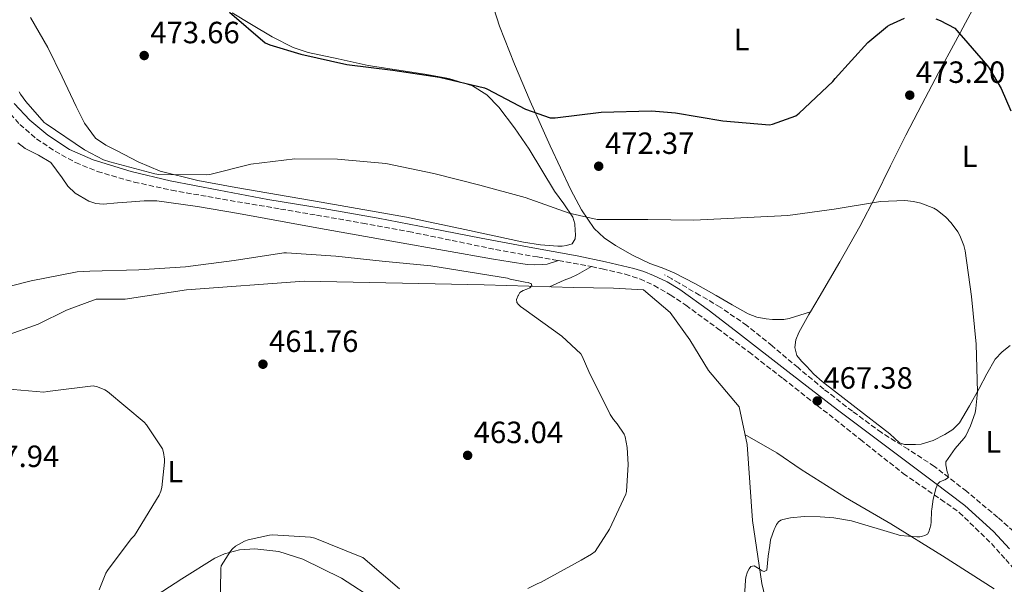
# Model space of a CAD drawing. Units: metres. Extents: x 583653 to 587098, y 4721997 to 4724352.
# Drawn here: x 584479 to 584800, y 4723728 to 4723912 of the extents above; entities that cross this region are included whole.
import ezdxf
from ezdxf.enums import TextEntityAlignment as Align

# ---------------------------------------------------------------- set-up
doc = ezdxf.new("R2010")
doc.units = ezdxf.units.M
doc.header["$MEASUREMENT"] = 0
doc.linetypes.add('DGN Style 3', pattern=[2.435890702152634, 1.739921930109024, -0.6959687720436097])
for name, color, linetype, lineweight in [('Acequia sin especificar', 4, 'Continuous', 0), ('Camino', 7, 'DGN Style 3', 0), ('Cota de punto acotado terreno', 7, 'Continuous', 0), ('Curva de nivel directora', 30, 'Continuous', 30), ('Curva de nivel intermedia', 30, 'Continuous', 0), ('Etiqueta de uso rústico', 92, 'Continuous', 0), ('Línea de cambio de uso (parcela vista)', 92, 'Continuous', 0), ('Margen derecho', 7, 'Continuous', 0), ('Punto acotado terreno (símbolo)', 7, 'Continuous', 0), ('Vaguada', 142, 'DGN Style 3', 13)]:
    doc.layers.add(name, color=color, linetype=linetype, lineweight=lineweight)
doc.styles.add('Style-Arial', font='arial.ttf')

# ---------------------------------------------------------------- blocks, each defined once
blk = doc.blocks.new('5PATER')
at = {"layer": 'Punto acotado terreno (símbolo)', "linetype": 'Continuous', "lineweight": 0}
h = blk.add_hatch(color=51, dxfattribs=at)
edge = h.paths.add_edge_path()
edge.add_ellipse((0, 0), major_axis=(-0.1095731443231308, -0.1110710700762829), ratio=0.9994222409660317, start_angle=0, end_angle=360)

msp = doc.modelspace()

# ---------------------------------------------------------------- linework, layer by layer
at = {"layer": 'Acequia sin especificar', "color": 4, "linetype": 'Continuous', "lineweight": 0}
msp.add_polyline3d([(584725.4199999999, 4723711.27, 472.1300000000047), (584721.3300000001, 4723728.680000001, 470.2100000000065), (584718.25, 4723749.16, 467.0099999999948), (584716.4600000001, 4723773.99, 466.75), (584713.9000000004, 4723786.279999999, 466.75), (584703.9199999999, 4723798.060000001, 466.3699999999953), (584697.7800000003, 4723808.039999999, 466.3699999999953), (584691.3799999999, 4723817, 466.3699999999953), (584682.6699999999, 4723824.42, 466.2400000000052), (584672.9400000004, 4723824.939999999, 466.2400000000052), (584659.8899999997, 4723825.189999999, 465.3399999999965), (584630.7000000002, 4723825.960000001, 464.9600000000065), (584572.0800000001, 4723827.24, 463.679999999993), (584533.6799999997, 4723824.430000001, 462.7799999999989), (584513.7100000001, 4723821.359999999, 462.5299999999989), (584504.2400000002, 4723821.359999999, 462.2700000000041), (584494.5099999999, 4723817.77, 461.25), (584485.2999999998, 4723813.16, 460.9900000000052), (584474.29, 4723809.32, 460.8600000000006)], dxfattribs=at)
at = {"layer": 'Camino', "color": 7, "linetype": 'DGN Style 3', "lineweight": 0, "extrusion": (0.0109165722695441, 0.05444640400474352, 0.9984570183742694), "elevation": 264044.2572979903, "flags": 128}
msp.add_lwpolyline([(355406.209900155, -4739239.966265704), (355399.3616105736, -4739240.146348496), (355395.2922002989, -4739240.146348497)], dxfattribs=at)
at = {"layer": 'Camino', "color": 7, "linetype": 'DGN Style 3', "lineweight": 0}
for points in [[(584449.3999999971, 4723920.17, 464.2299999999959), (584454.7800000017, 4723911.779999999, 465.3600000000007), (584461.0599999981, 4723902.300000002, 466.7100000000065), (584467.4499999986, 4723892.900000001, 467.9799999999959), (584473.0399999986, 4723885.390000001, 468.7499999999999), (584479.2899999982, 4723878.300000001, 469.3899999999995), (584484.7399999975, 4723873.570000002, 469.9100000000037), (584490.8099999983, 4723869.600000001, 470.350000000006), (584497.5199999983, 4723865.850000001, 470.3999999999943), (584504.5700000003, 4723862.940000001, 470.1000000000058), (584516.5899999988, 4723859.51, 469.4400000000024), (584528.7600000016, 4723856.860000002, 468.8800000000048), (584540.6599999995, 4723854.76, 468.5599999999976), (584552.5700000008, 4723852.699999999, 468.2400000000052), (584564.3099999977, 4723850.720000001, 467.9199999999984), (584576.0500000013, 4723848.730000001, 467.600000000006), (584591.0699999996, 4723846.100000001, 466.9199999999984), (584606.0699999998, 4723843.36, 466.3200000000071), (584620.2800000011, 4723840.470000001, 466.5200000000041), (584634.4899999979, 4723837.530000002, 466.8300000000019), (584648.1099999992, 4723835.100000001, 466.7899999999936), (584655.0000000002, 4723833.900000001, 466.7799999999989)], [(584665.739999998, 4723831.930000001, 466.7700000000041), (584669.2600000007, 4723831.220000001, 466.7799999999989), (584676.7300000007, 4723829.470000001, 466.8300000000019), (584681.5300000019, 4723827.939999999, 466.9199999999984), (584686.1299999995, 4723825.820000002, 467.0200000000043), (584691.4400000004, 4723822.760000001, 467.1300000000048), (584696.4999999986, 4723819.359999999, 467.2200000000012), (584706.8399999986, 4723811.820000002, 467.2100000000063), (584717.0399999977, 4723804.119999999, 467.1499999999942), (584728.2299999992, 4723795.430000002, 467.3300000000018), (584739.3799999983, 4723786.720000001, 467.6600000000035), (584753.4100000008, 4723775.619999999, 468.2599999999947), (584767.4099999998, 4723764.51, 469.2599999999947), (584779.6000000003, 4723756.119999999, 470.4100000000035), (584785.6499999987, 4723751.850000001, 471.0200000000041), (584796.1400000007, 4723741.7, 472.1399999999995), (584800.8199999989, 4723736.470000002, 472.850000000006), (584802.8399999995, 4723734.230000002, 473.2599999999948), (584804.8500000013, 4723731.99, 473.6799999999931), (584805.9200000018, 4723730.03, 474.0899999999965), (584806.989999998, 4723728.060000001, 474.5000000000001)]]:
    msp.add_polyline3d(points, dxfattribs=at)
at = {"layer": 'Curva de nivel directora', "color": 30, "linetype": 'Continuous', "lineweight": 30, "elevation": 475, "flags": 128}
for points in [[(584547.649999999, 4723914.87), (584559.3199999988, 4723904.840000002), (584560.8599999989, 4723904.180000001), (584570.9399999996, 4723901.230000001), (584586.0000000001, 4723897.850000001), (584600.9400000002, 4723895.95), (584616.1900000008, 4723893.710000004), (584630.8200000001, 4723890.220000001), (584631.639999998, 4723889.920000002), (584644.2099999988, 4723883.27), (584652.3, 4723880.390000001), (584653.9299999997, 4723880.460000002), (584668.8799999985, 4723882.260000002), (584685.3299999994, 4723882.770000001), (584693.0899999999, 4723882.050000002), (584708.5300000005, 4723879.430000001), (584723.8399999993, 4723878.150000001), (584724.7699999991, 4723878.33), (584732.4, 4723881.140000002), (584733.4399999994, 4723881.939999999), (584744.440000001, 4723892.230000001), (584745.2099999998, 4723893.260000001), (584755.8699999994, 4723905.04), (584762.2300000008, 4723910.290000001), (584762.9799999995, 4723910.749999999), (584767.8299999998, 4723912.930000001)], [(584778.0299999992, 4723912.720000001), (584779.4399999996, 4723912.210000001), (584784.2000000004, 4723909.689999999), (584784.8899999988, 4723908.86), (584794.8399999999, 4723897.380000004), (584795.4500000001, 4723896.600000001), (584799.3499999982, 4723889.990000002), (584802.4500000007, 4723882.690000001)]]:
    msp.add_lwpolyline(points, dxfattribs=at)
at = {"layer": 'Curva de nivel intermedia', "color": 30, "linetype": 'Continuous', "lineweight": 0, "flags": 128}
for points, elevation in [([(584717.6700000003, 4723734.160000001), (584718.8300000003, 4723734.449999999), (584720.3900000004, 4723733.479999999), (584721.3600000005, 4723732.769999998), (584722.0800000002, 4723732.59), (584722.9200000007, 4723732.96), (584723.380000001, 4723737.569999999), (584723.8799999995, 4723741.009999999), (584724.1400000011, 4723742.909999999), (584725.3600000015, 4723746.310000001), (584725.5899999995, 4723746.92), (584726.1000000013, 4723747.889999999), (584726.7600000007, 4723748.720000001), (584727.5200000006, 4723749.3), (584728.150000001, 4723749.57), (584730.6000000007, 4723750.09), (584735.0700000012, 4723750.449999998), (584740.2800000013, 4723750.439999999), (584744.7200000003, 4723750.050000001), (584750.5000000006, 4723749.050000002), (584765.4200000004, 4723744.65), (584766.4500000008, 4723744.359999999), (584771.88, 4723743.83), (584772.8400000011, 4723743.880000002), (584773.6799999994, 4723744.060000001), (584774.4800000018, 4723744.349999999), (584775.2599999997, 4723744.789999999), (584775.7600000004, 4723745.48), (584776.3700000006, 4723747.640000001), (584776.5600000005, 4723748.75), (584776.6600000011, 4723752.21), (584776.7300000004, 4723752.939999999), (584777.1500000006, 4723756.15), (584778.0100000012, 4723759.499999999), (584778.0500000013, 4723759.630000001), (584778.3300000008, 4723760.429999999), (584778.7199999997, 4723761.170000001), (584779.3600000012, 4723761.850000001), (584780.0800000009, 4723762.149999999), (584780.9999999995, 4723762.449999999), (584781.7999999998, 4723762.970000001), (584782.0400000013, 4723763.350000001), (584782.0400000013, 4723764.230000001), (584781.6800000013, 4723765.029999998), (584781.3300000004, 4723767.349999999), (584781.3300000004, 4723768.300000001), (584784.320000001, 4723772.720000001), (584787.1599999998, 4723775.920000001), (584787.7600000009, 4723776.810000001), (584789.3400000012, 4723780.009999999), (584790.820000001, 4723784.340000001), (584791.0800000003, 4723785.67), (584791.600000001, 4723791.140000001), (584791.1300000016, 4723806.63), (584789.6699999998, 4723822.189999999), (584787.6300000014, 4723837.130000001), (584787.2000000001, 4723838.789999999), (584785.8900000001, 4723842.07), (584785.2500000009, 4723843.239999999), (584783.0500000014, 4723846.219999999), (584781.2900000003, 4723848.060000001), (584778.4900000017, 4723850.33), (584777.3899999998, 4723851.009999999), (584773.1200000006, 4723852.649999999), (584770.7500000013, 4723853.210000001), (584767.8700000001, 4723853.49), (584760.0100000012, 4723853.180000001), (584744.9000000014, 4723850.689999999), (584729.8099999995, 4723848.649999999), (584714.4300000014, 4723847.869999999), (584699.1300000016, 4723847.050000001), (584684.1300000013, 4723847.279999998), (584668.6100000002, 4723847.279999998), (584667.6400000001, 4723847.31), (584658.4700000014, 4723849.34), (584644.0700000002, 4723854.51), (584629.3700000016, 4723858.49), (584614.2900000009, 4723862.300000002), (584598.6600000003, 4723865.509999999), (584582.9500000014, 4723866.990000002), (584568.9500000002, 4723867.029999998), (584554.6100000015, 4723865.300000001), (584541.2800000008, 4723862), (584540.2200000014, 4723861.869999997), (584524.6199999999, 4723862.009999999), (584523.3800000015, 4723862.17), (584508.6699999997, 4723866.05), (584506.6600000003, 4723866.79), (584500.4100000006, 4723869.98), (584487.9299999994, 4723878.429999998), (584487.29, 4723878.949999999), (584481.2300000004, 4723885.71), (584479.5800000011, 4723888.140000001), (584479.1600000008, 4723888.949999999)], 470), ([(584468.3, 4723823.579999999), (584483.0499999999, 4723827.33), (584498.0599999992, 4723830.220000001), (584502.1800000009, 4723830.470000001), (584518.0900000009, 4723830.859999999), (584533.3300000003, 4723831.869999999), (584549.2300000014, 4723833.99), (584565.3899999995, 4723836.480000001), (584566.3300000007, 4723836.480000001), (584582.3300000001, 4723835.350000001), (584597.5000000001, 4723833.710000001), (584613.3000000007, 4723832.17), (584638.3800000016, 4723828.140000001), (584639.2100000009, 4723827.859999999), (584644.0900000003, 4723826.859999998), (584645.0600000003, 4723826.76), (584645.8800000006, 4723826.489999999), (584646.0199999993, 4723826.42), (584646.320000001, 4723825.79), (584645.730000001, 4723825.099999999), (584645.6200000015, 4723825.039999999), (584644.62, 4723824.58), (584643.5100000014, 4723824.130000001), (584642.3500000013, 4723823.460000001), (584641.8900000008, 4723822.630000002), (584641.8399999995, 4723822.550000001), (584641.2900000018, 4723821.239999999), (584641.3600000012, 4723820.369999999), (584641.3900000001, 4723820.28), (584641.910000001, 4723819.560000001), (584642.5700000003, 4723818.939999999), (584643.6499999999, 4723818.159999999), (584656.0400000018, 4723809.33), (584662.2900000013, 4723803.55), (584662.7300000016, 4723802.800000001), (584664.8300000007, 4723797.779999998), (584671.7999999998, 4723783.789999999)], 465.0000000000001), ([(584505.2400000008, 4723726.560000001), (584507.4, 4723731.99), (584507.9299999997, 4723732.92), (584515.5800000008, 4723743.189999999), (584516.6900000017, 4723744.330000001), (584524.7300000016, 4723757.480000001), (584525.2900000004, 4723758.75), (584525.6500000003, 4723759.949999998), (584526.530000001, 4723768.249999999), (584526.4999999997, 4723769.15), (584526.1399999998, 4723771.390000001), (584525.8, 4723772.55), (584520.63, 4723780.359999999), (584519.8200000009, 4723781.289999999), (584507.8600000005, 4723791.29), (584507.010000001, 4723791.830000001), (584504.6399999995, 4723792.749999999), (584503.2800000006, 4723793.04), (584488.3600000008, 4723791.29), (584487.1300000014, 4723791.029999998), (584472.0400000017, 4723792.369999999)], 460.0000000000001), ([(584671.7999999998, 4723783.789999999), (584672.9599999998, 4723782.080000001), (584674.1500000012, 4723780.739999999), (584676.3700000008, 4723777.38), (584676.6800000014, 4723776.430000001), (584677.3299999996, 4723772.960000001), (584677.6800000007, 4723767.429999999), (584677.1300000007, 4723758.609999999), (584676.9299999997, 4723757.76), (584671.600000001, 4723746.380000001), (584666.9100000014, 4723739.13), (584665.7200000001, 4723738.220000001), (584662.3800000009, 4723736.269999999), (584649.0999999993, 4723728.98), (584648.2900000003, 4723728.699999998), (584644.9500000008, 4723727.06)], 465.0000000000001), ([(584603.1700000009, 4723726.9), (584591.1400000011, 4723737.100000001), (584589.7100000005, 4723737.699999999), (584575.4800000014, 4723743.449999998), (584574.0599999998, 4723743.720000001), (584561.7599999997, 4723744.55), (584560.6900000012, 4723744.449999999), (584553.8200000003, 4723742.949999999), (584552.5900000009, 4723742.470000001), (584549.6600000006, 4723740.800000002), (584548.7199999996, 4723739.99), (584548.0600000002, 4723739.230000001), (584545.0200000004, 4723734.429999999), (584544.8900000007, 4723733.550000001), (584544.6700000018, 4723719.88)], 465.0000000000001), ([(584715.0199999993, 4723713.900000001), (584716.0000000005, 4723729.71), (584716.070000002, 4723730.75), (584716.6300000009, 4723732.5), (584717.1100000015, 4723733.479999999), (584717.6700000003, 4723734.160000001)], 470)]:
    msp.add_lwpolyline(points, dxfattribs=dict(at, elevation=elevation))
at = {"layer": 'Línea de cambio de uso (parcela vista)', "color": 92, "linetype": 'Continuous', "lineweight": 0}
for points in [[(584737.1799999997, 4723817.220000001, 467.9700000000012), (584739.9800000004, 4723822.01, 468.0399999999936), (584746.7000000002, 4723833.480000001, 468.5), (584753.29, 4723844.99, 469.2599999999948), (584758.3399999999, 4723854.84, 470.0599999999977), (584763.2100000001, 4723864.77, 471.0500000000029), (584768.29, 4723874.789999999, 472.4799999999959), (584773.4500000002, 4723884.800000001, 473.7400000000052), (584778.9100000003, 4723895.07, 474.3899999999995), (584784.4000000004, 4723905.34, 475.0200000000041), (584792.4600000001, 4723920.42, 476.0099999999948), (584800.5300000003, 4723935.49, 477.0599999999977), (584805.1299999999, 4723943.949999999, 478.1199999999953), (584809.8700000001, 4723952.32, 479.2400000000052)], [(584482.8499999996, 4723913.100000001, 471.6300000000047), (584488.4600000001, 4723903.359999999, 473.1000000000058), (584493.1500000004, 4723893.810000001, 473.8600000000006), (584497.6799999997, 4723884.16, 473.4799999999959), (584500.3799999999, 4723878.67, 472.7599999999948), (584503.9500000002, 4723873.789999999, 471.9400000000023), (584507.3300000001, 4723871.5, 471.2899999999936), (584511.0599999996, 4723869.699999999, 470.7299999999959), (584517.9600000001, 4723866.060000001, 470.4199999999983), (584525.1399999997, 4723863.039999999, 470.2799999999989), (584537.4000000004, 4723860.029999999, 469.5899999999965), (584549.7800000003, 4723857.730000001, 468.9400000000023), (584577.5999999996, 4723852.939999999, 467.9100000000035), (584605.3899999997, 4723848.060000001, 467.2100000000065), (584624.4800000004, 4723844.050000001, 467.0399999999936), (584643.5999999996, 4723839.939999999, 467.2700000000041), (584649.1600000003, 4723839.09, 467.5299999999989), (584654.7300000004, 4723838.59, 467.8500000000058), (584656.1699999999, 4723838.619999999, 467.8399999999965), (584657.6100000005, 4723838.779999999, 467.8500000000058), (584659.4699999997, 4723839.359999999, 468.4199999999983), (584660.4299999997, 4723841.02, 468.6199999999953), (584660.5099999999, 4723842.359999999, 469.0200000000041), (584660.4299999997, 4723843.710000001, 469.3800000000047), (584660.2599999999, 4723845.91, 469.5099999999948), (584659.6600000003, 4723848.060000001, 469.6399999999995), (584656.75, 4723852.390000001, 470.4199999999983), (584653.7100000001, 4723856.51, 471.1100000000006), (584649.5599999996, 4723863.359999999, 471.8399999999965), (584645.3899999997, 4723870.210000001, 472.5200000000041), (584640.6799999997, 4723877.17, 473.1900000000023), (584635.5300000003, 4723883.9, 473.8000000000029), (584631.6600000003, 4723887.939999999, 474.0899999999965), (584626.9000000004, 4723890.82, 474.179999999993), (584619.1900000004, 4723893.210000001, 474.1199999999953), (584611.3399999999, 4723894.720000001, 474.0599999999977), (584602.1299999999, 4723896.130000001, 474.0599999999977), (584592.9100000003, 4723897.539999999, 474.0599999999977), (584583.1200000001, 4723899.65, 474.4100000000035), (584573.3300000001, 4723901.76, 474.7599999999948), (584568.4600000001, 4723903.310000001, 474.8999999999942), (584561.5800000001, 4723906.84, 475), (584554.8300000001, 4723910.850000001, 475.0800000000018), (584548.5199999996, 4723914.699999999, 475.1199999999953)], [(584633.8799999999, 4723916.060000001, 479.070000000007), (584635.79, 4723910.27, 478.6000000000058), (584640.6500000004, 4723897.970000001, 476.8300000000018), (584645.7699999996, 4723885.82, 475.0200000000041), (584652.2800000003, 4723871.350000001, 473.1000000000058), (584659.0199999996, 4723856.960000001, 471.179999999993), (584662.4299999997, 4723850.480000001, 470.1699999999983), (584666.6399999997, 4723844.42, 469.1900000000023), (584669.8799999999, 4723841.33, 468.8300000000018), (584673.6100000005, 4723838.850000001, 468.679999999993), (584679.0999999996, 4723835.720000001, 468.6300000000047), (584684.75, 4723832.960000001, 468.5500000000029), (584688.7800000003, 4723831.51, 468.4100000000035), (584692.75, 4723829.949999999, 468.2299999999959), (584699.6200000001, 4723826.289999999, 467.7899999999936), (584706.4500000002, 4723822.529999999, 467.3999999999942), (584711.6100000005, 4723819.539999999, 467.3099999999977), (584716.8099999996, 4723816.57, 467.3399999999965), (584719.6699999999, 4723815.480000001, 467.3600000000006), (584722.7000000002, 4723814.91, 467.3999999999942), (584724.7199999997, 4723814.730000001, 467.429999999993), (584726.7300000004, 4723814.720000001, 467.4600000000065), (584728.4800000004, 4723814.76, 467.4400000000023), (584730.1900000004, 4723815.039999999, 467.4600000000065), (584733.6900000004, 4723816.130000001, 467.7200000000012), (584737.1799999997, 4723817.220000001, 467.9700000000012)], [(584478.6399999997, 4723872.300000001, 470.3399999999965), (584481.0899999999, 4723870.4, 470.3800000000047), (584485.3700000001, 4723868.27, 470.5099999999948), (584489.3899999997, 4723865.9, 470.5899999999965), (584493.1799999997, 4723860.91, 470.5), (584494.9900000002, 4723858.220000001, 470.3699999999953), (584497.3300000001, 4723855.92, 470.2100000000065), (584501.7800000003, 4723853.310000001, 469.8899999999995), (584504.1200000001, 4723852.550000001, 469.7299999999959), (584506.5499999998, 4723852.33, 469.570000000007), (584511.1600000003, 4723852.699999999, 469.3099999999977), (584515.7599999999, 4723853.100000001, 469.0599999999977), (584519.8600000005, 4723853.369999999, 468.3300000000018), (584523.9500000002, 4723853.359999999, 467.6499999999942), (584537.2699999996, 4723851.59, 467.25), (584550.5800000001, 4723849.26, 467.0099999999948), (584576.1799999997, 4723844.640000001, 466.6000000000058), (584601.7800000003, 4723840.039999999, 466.3699999999953), (584617.7800000003, 4723837.220000001, 466.4700000000012), (584633.7800000003, 4723834.41, 466.75), (584639.2699999996, 4723833.460000001, 466.8800000000047), (584644.7800000003, 4723832.619999999, 467.0099999999948), (584647.2100000001, 4723832.49, 467.0200000000041), (584649.6500000004, 4723832.619999999, 467.1399999999995), (584651.3099999996, 4723832.75, 467.3300000000018), (584655, 4723833.9, 466.7799999999989)], [(584652.0800000001, 4723825.4, 465.2400000000052), (584656.8300000001, 4723827.58, 466.5), (584658.8600000005, 4723828.26, 466.5), (584661.1900000004, 4723829.369999999, 466.5), (584665.7400000002, 4723831.930000001, 466.7700000000041)], [(584802.2599999999, 4723806.199999999, 471.0500000000029), (584799.6100000005, 4723804.189999999, 470.9600000000065), (584797.3899999997, 4723801.730000001, 470.8600000000006), (584794.6799999997, 4723797.029999999, 470.5299999999989), (584792.2000000002, 4723792.25, 470.2200000000012), (584789.04, 4723786.600000001, 470.1100000000006), (584785.7400000002, 4723780.99, 470.0200000000041), (584783.6200000001, 4723778.84, 469.929999999993), (584780.9400000004, 4723777.210000001, 469.8300000000018), (584777.1699999999, 4723775.26, 469.7700000000041), (584773.2000000002, 4723774.08, 469.6999999999971), (584771.4100000003, 4723773.960000001, 469.6000000000058), (584769.6100000005, 4723774.01, 469.4499999999971), (584767.7599999999, 4723773.960000001, 469.3000000000029), (584766.1600000003, 4723774.460000001, 469.0599999999977), (584764.6200000001, 4723775.930000001, 468.6499999999942), (584763.0800000001, 4723777.41, 468.2299999999959), (584752.0099999999, 4723785.949999999, 468.1699999999983), (584740.9400000004, 4723794.49, 468.1000000000058), (584738.2999999998, 4723796.930000001, 468.1100000000006), (584735.8200000003, 4723799.550000001, 468.1000000000058), (584734.2400000002, 4723801.140000001, 468.0500000000029), (584732.75, 4723803.01, 467.9799999999959), (584732.04, 4723805.57, 467.9100000000035), (584732.4100000003, 4723808.029999999, 467.8999999999942), (584733.3200000003, 4723810.430000001, 467.9100000000035), (584736.6500000004, 4723816.300000001, 467.9499999999971), (584737.1799999997, 4723817.220000001, 467.9700000000012)], [(584715.7800000003, 4723777.25, 466.75), (584726.1900000004, 4723771.300000001, 468.2200000000012), (584734.1299999999, 4723765.800000001, 468.6699999999983), (584748.5899999999, 4723756.75, 470.0299999999989), (584763.3099999996, 4723748.130000001, 471.6199999999953), (584780.25, 4723737.680000001, 472.570000000007), (584797.0999999996, 4723726.890000001, 473.6600000000035)], [(584501.79, 4723710.630000001, 459.8500000000058), (584504.3399999999, 4723711.949999999, 459.9499999999971), (584513.1600000003, 4723717.689999999, 460.5599999999977), (584521.9000000004, 4723723.560000001, 461.3800000000047), (584532.1900000004, 4723730.220000001, 462.6699999999983), (584542.9000000004, 4723736.869999999, 463.9400000000023), (584546.04, 4723738.350000001, 464.1999999999971), (584550.9800000004, 4723739.600000001, 464.5599999999977), (584555.9500000002, 4723739.949999999, 464.8300000000018), (584563.7699999996, 4723739.15, 465.1499999999942), (584571.5700000003, 4723736.619999999, 465.4700000000012), (584584.1900000004, 4723730.430000001, 466.1199999999953), (584595.6299999999, 4723723.050000001, 466.75), (584620.4500000002, 4723703.939999999, 467.1300000000047), (584645.29, 4723684.9, 467.2599999999948), (584671.0899999999, 4723665.25, 468.2200000000012), (584684.0700000003, 4723655.57, 469.0899999999965), (584697.2599999999, 4723646.25, 470.4600000000065), (584720.04, 4723630.76, 473.3399999999965), (584747.7699999996, 4723613.109999999, 477.8300000000018)]]:
    msp.add_polyline3d(points, dxfattribs=at)
at = {"layer": 'Margen derecho', "color": 7, "linetype": 'Continuous', "lineweight": 0}
msp.add_polyline3d([(584802.1000000021, 4723739.930000001, 472.6199999999953), (584796.8500000016, 4723745.630000002, 472.1399999999995), (584787.4400000013, 4723754.140000001, 471.0099999999947), (584777.2699999991, 4723761.820000002, 469.8399999999967), (584761.5699999991, 4723773.540000002, 468.7200000000013), (584745.9099999995, 4723785.310000001, 468.0500000000029), (584729.8099999973, 4723797.77, 467.6399999999995), (584713.7199999985, 4723810.270000001, 467.2799999999988), (584704.2300000001, 4723817.49, 467.0899999999967), (584694.5799999986, 4723824.540000003, 466.9600000000065), (584690.3899999998, 4723827.01, 467.0700000000069), (584685.9400000018, 4723829.02, 467.2200000000012), (584682.7800000012, 4723830.300000003, 467.2299999999958), (584679.5399999982, 4723831.320000002, 467.2200000000012), (584670.3500000014, 4723833.51, 467.0899999999967), (584661.1099999989, 4723835.420000001, 466.9600000000065), (584645.4600000004, 4723838.330000001, 466.8099999999979), (584629.8099999975, 4723841.25, 466.6999999999971), (584613.0199999991, 4723844.490000002, 466.7799999999989), (584596.2100000004, 4723847.710000004, 467.1499999999942), (584578.2399999974, 4723850.840000002, 467.9600000000065), (584560.2499999986, 4723853.850000001, 468.7499999999999), (584544.2699999993, 4723856.810000001, 469.1900000000023), (584528.3099999981, 4723859.940000001, 469.5800000000019), (584515.6799999991, 4723862.910000001, 469.8600000000007), (584503.219999998, 4723866.720000001, 470.1000000000058), (584495.5699999993, 4723870.130000001, 470.1000000000058), (584488.4999999994, 4723874.78, 469.9700000000012), (584482.6299999976, 4723879.640000002, 469.7700000000042), (584477.4299999987, 4723885.090000001, 469.2599999999947)], dxfattribs=at)
at = {"layer": 'Vaguada', "color": 142, "linetype": 'DGN Style 3', "lineweight": 13}
msp.add_polyline3d([(584808.5899999999, 4723741.180000001, 472.7100000000065), (584803.4000000004, 4723745.689999999, 472.070000000007), (584798.2199999997, 4723750.210000001, 471.429999999993), (584788.0499999998, 4723758.710000001, 470.6499999999942), (584777.5499999998, 4723766.850000001, 470.0200000000041), (584768.9699999997, 4723772.4, 468.8399999999965), (584760.3300000001, 4723777.850000001, 467.8500000000058), (584750.8300000001, 4723784.789999999, 467.5), (584741.5199999996, 4723792, 467.2100000000065), (584733.0899999999, 4723799.029999999, 466.8899999999995), (584724.6799999997, 4723806.08, 466.6999999999971), (584716.4299999997, 4723812.74, 466.7400000000052), (584707.7300000004, 4723818.75, 466.820000000007), (584701.0099999999, 4723822.66, 466.9799999999959), (584694.29, 4723826.560000001, 466.8899999999995), (584691.9199999999, 4723827.939999999, 466.7299999999959), (584689.5499999998, 4723829.310000001, 466.570000000007)], dxfattribs=at)

# ---------------------------------------------------------------- block references
at = {"layer": 'Punto acotado terreno (símbolo)', "color": 7, "linetype": 'Continuous', "lineweight": 0, "xscale": 10, "yscale": 10, "zscale": 10}
for p in [(584519.8799999991, 4723900.740000002, 473.6600000000039), (584769.5300000008, 4723887.82, 473.1999999999971), (584668.0899999995, 4723864.660000003, 472.3699999999953), (584558.6000000013, 4723800.130000002, 461.7599999999953), (584739.3799999983, 4723788.170000002, 467.3800000000047), (584625.3500000006, 4723770.430000001, 463.0399999999941)]:
    msp.add_blockref('5PATER', p, dxfattribs=at)

# ---------------------------------------------------------------- texts
at = {"layer": 'Cota de punto acotado terreno', "color": 7, "linetype": 'Continuous', "lineweight": 0, "style": 'Style-Arial'}
for s, p in [('473.66', (584521.8700000009, 4723904.74, 473.6600000000035)), ('473.20', (584771.5100000016, 4723891.82, 473.1999999999971)), ('472.37', (584670.1399999994, 4723868.66, 472.3699999999953)), ('461.76', (584560.5799999976, 4723804.13, 461.7599999999948)), ('467.38', (584741.3700000002, 4723792.17, 467.3800000000047)), ('463.04', (584627.3400000002, 4723774.429999999, 463.0399999999936)), ('457.94', (584463.030000002, 4723766.630000001, 457.9400000000023))]:
    msp.add_text(s, height=7.000000000000002, dxfattribs=at).set_placement(p)
at = {"layer": 'Etiqueta de uso rústico', "color": 92, "linetype": 'Continuous', "lineweight": 0, "style": 'Style-Arial'}
for p in [(584714.6712233729, 4723905.980195833, 478.0399999999936), (584789.0412233697, 4723867.900195834, 472.6900000000023), (584796.8012233723, 4723774.850195833, 472.2899999999936), (584530.0512233714, 4723765.130195833, 460.1199999999953)]:
    msp.add_text('L', height=7.000000000000002, rotation=0.00322, dxfattribs=at).set_placement(p, align=Align.MIDDLE_CENTER)

doc.saveas('drawing.dxf')
